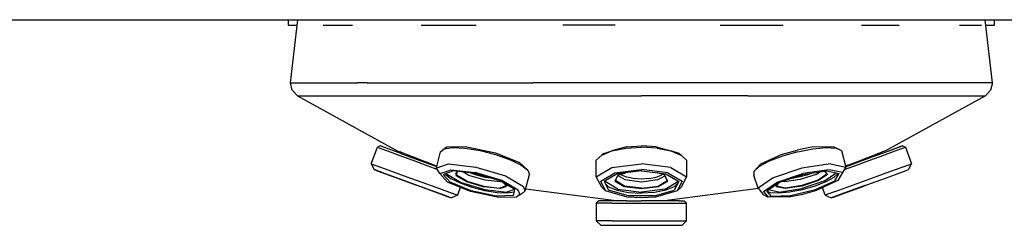
# Model space of a CAD drawing. Units: millimetres. Extents: x 763 to 9866, y -1520 to 1640.
# Drawn here: x 3921 to 4350, y 259 to 349 of the extents above; entities that cross this region are included whole.
import ezdxf

# ---------------------------------------------------------------- set-up
doc = ezdxf.new("R2010")
doc.units = ezdxf.units.MM
doc.layers.add('2', color=7, linetype='CONTINUOUS', true_color=0xffffff)

msp = doc.modelspace()

# ---------------------------------------------------------------- linework, layer by layer
at = {"layer": '2', "color": 18, "linetype": 'CONTINUOUS'}
for p, q in [((3711.846375, 349.123047), (4706.41571, 349.123047)), ((4038.114929, 349.123047), (4038.114929, 346.721436)), ((4039.114929, 321.513672), (4042.295105, 349.123047)), ((4345.114929, 321.513672), (4341.934753, 349.123047)), ((4346.114929, 346.721436), (4346.114929, 349.123047)), ((4038.114929, 346.721436), (4042.018738, 346.721436)), ((4053.365417, 346.721436), (4066.202332, 346.721436)), ((4096.097351, 346.721436), (4120.008484, 346.721436)), ((4180.624207, 346.721436), (4157.846863, 346.721436)), ((4226.382996, 346.721436), (4253.85614, 346.721436)), ((4288.132507, 346.721436), (4304.519714, 346.721436)), ((4330.864441, 346.721436), (4340.391296, 346.721436)), ((4342.211609, 346.721436), (4346.114929, 346.721436)), ((4039.114929, 321.513672), (4042.950867, 321.513672)), ((4039.114929, 321.513672), (4042.950867, 321.513672)), ((4039.915222, 318.298828), (4039.114929, 321.513672)), ((4042.129089, 315.834229), (4039.915222, 318.298828)), ((4042.950867, 321.513672), (4046.60321, 321.513672)), ((4042.950867, 321.513672), (4046.60321, 321.513672)), ((4046.60321, 321.513672), (4068.335632, 321.513672)), ((4046.60321, 321.513672), (4068.335632, 321.513672)), ((4072.494812, 321.513672), (4068.335632, 321.513672)), ((4072.494812, 321.513672), (4068.335632, 321.513672)), ((4072.494812, 321.513672), (4102.183777, 321.513672)), ((4072.494812, 321.513672), (4102.183777, 321.513672)), ((4102.183777, 321.513672), (4125.730652, 321.513672)), ((4102.183777, 321.513672), (4125.730652, 321.513672)), ((4125.730652, 321.513672), (4144.835632, 321.513672)), ((4125.730652, 321.513672), (4144.835632, 321.513672)), ((4192.114929, 321.513672), (4144.835632, 321.513672)), ((4192.114929, 321.513672), (4144.835632, 321.513672)), ((4239.394226, 321.513672), (4192.114929, 321.513672)), ((4239.394226, 321.513672), (4192.114929, 321.513672)), ((4258.499207, 321.513672), (4239.394226, 321.513672)), ((4258.499207, 321.513672), (4239.394226, 321.513672)), ((4282.04657, 321.513672), (4258.499207, 321.513672)), ((4282.04657, 321.513672), (4258.499207, 321.513672)), ((4311.735046, 321.513672), (4282.04657, 321.513672)), ((4311.735046, 321.513672), (4282.04657, 321.513672)), ((4315.894226, 321.513672), (4311.735046, 321.513672)), ((4315.894226, 321.513672), (4311.735046, 321.513672)), ((4337.62616, 321.513672), (4315.894226, 321.513672)), ((4337.62616, 321.513672), (4315.894226, 321.513672)), ((4341.278992, 321.513672), (4337.62616, 321.513672)), ((4341.278992, 321.513672), (4337.62616, 321.513672)), ((4345.114929, 321.513672), (4341.278992, 321.513672)), ((4345.114929, 321.513672), (4341.278992, 321.513672)), ((4344.314148, 318.298828), (4342.100281, 315.834229)), ((4345.114929, 321.513672), (4344.314148, 318.298828)), ((4042.129089, 315.834229), (4049.46991, 315.834229)), ((4042.129089, 315.834229), (4049.46991, 315.834229)), ((4042.129089, 315.834229), (4085.666687, 291.935303)), ((4049.46991, 315.834229), (4070.774109, 315.834229)), ((4049.46991, 315.834229), (4070.774109, 315.834229)), ((4070.774109, 315.834229), (4103.95575, 315.834229)), ((4070.774109, 315.834229), (4103.95575, 315.834229)), ((4103.95575, 315.834229), (4145.766785, 315.834229)), ((4103.95575, 315.834229), (4145.766785, 315.834229)), ((4145.766785, 315.834229), (4192.114929, 315.834229)), ((4145.766785, 315.834229), (4192.114929, 315.834229)), ((4238.462585, 315.834229), (4192.114929, 315.834229)), ((4238.462585, 315.834229), (4192.114929, 315.834229)), ((4238.462585, 315.834229), (4280.274597, 315.834229)), ((4238.462585, 315.834229), (4280.274597, 315.834229)), ((4280.274597, 315.834229), (4313.456238, 315.834229)), ((4280.274597, 315.834229), (4313.456238, 315.834229)), ((4342.100281, 315.834229), (4298.563171, 291.935303)), ((4313.456238, 315.834229), (4334.75946, 315.834229)), ((4313.456238, 315.834229), (4334.75946, 315.834229)), ((4334.75946, 315.834229), (4342.100281, 315.834229)), ((4334.75946, 315.834229), (4342.100281, 315.834229)), ((4074.356628, 286.279053), (4076.985535, 293.463135)), ((4078.267761, 294.05835), (4076.985535, 293.463135)), ((4076.985535, 293.463135), (4078.117859, 293.04834)), ((4076.985535, 293.463135), (4078.117859, 293.04834)), ((4078.117859, 293.04834), (4081.379089, 291.855225)), ((4078.117859, 293.04834), (4081.379089, 291.855225)), ((4079.343933, 293.664795), (4078.267761, 294.05835)), ((4087.189636, 290.794434), (4079.343933, 293.664795)), ((4085.666687, 291.935303), (4086.899597, 291.405029)), ((4104.575378, 291.525391), (4106.151062, 292.819092)), ((4107.280945, 293.447266), (4106.151062, 292.819092)), ((4106.151062, 292.819092), (4109.87323, 293.359619)), ((4106.151062, 292.819092), (4109.87323, 293.359619)), ((4115.967957, 293.697266), (4107.280945, 293.447266)), ((4109.87323, 293.359619), (4115.294128, 293.082275)), ((4109.87323, 293.359619), (4115.294128, 293.082275)), ((4115.294128, 293.082275), (4121.75946, 292.019531)), ((4115.294128, 293.082275), (4121.75946, 292.019531)), ((4115.967957, 293.697266), (4128.502625, 291.054443)), ((4121.75946, 292.019531), (4128.489441, 290.300049)), ((4121.75946, 292.019531), (4128.489441, 290.300049)), ((4185.616394, 293.664795), (4179.25946, 291.855225)), ((4179.25946, 291.855225), (4185.274597, 293.04834)), ((4179.25946, 291.855225), (4185.274597, 293.04834)), ((4185.274597, 293.04834), (4192.114929, 293.463135)), ((4185.274597, 293.04834), (4192.114929, 293.463135)), ((4185.616394, 293.664795), (4192.114929, 294.05835)), ((4198.612976, 293.664795), (4192.114929, 294.05835)), ((4198.955261, 293.04834), (4192.114929, 293.463135)), ((4198.955261, 293.04834), (4192.114929, 293.463135)), ((4198.612976, 293.664795), (4204.970886, 291.855225)), ((4198.955261, 293.04834), (4204.970886, 291.855225)), ((4198.955261, 293.04834), (4204.970886, 291.855225)), ((4253.695984, 290.421875), (4260.004089, 292.218262)), ((4266.311707, 293.447266), (4260.004089, 292.218262)), ((4260.243835, 291.525391), (4266.883972, 292.819092)), ((4260.243835, 291.525391), (4266.883972, 292.819092)), ((4275.976257, 293.697266), (4266.311707, 293.447266)), ((4266.883972, 292.819092), (4272.722839, 293.359619)), ((4266.883972, 292.819092), (4272.722839, 293.359619)), ((4272.722839, 293.359619), (4277.057312, 293.082275)), ((4272.722839, 293.359619), (4277.057312, 293.082275)), ((4275.976257, 293.697266), (4279.363464, 292.019775)), ((4277.057312, 293.082275), (4279.363464, 292.019775)), ((4277.057312, 293.082275), (4279.363464, 292.019775)), ((4279.363464, 292.019775), (4281.201355, 284.824951)), ((4291.162781, 288.643311), (4301.732605, 292.510986)), ((4291.162781, 288.643311), (4301.732605, 292.510986)), ((4292.75946, 289.227783), (4301.732605, 292.510986)), ((4292.75946, 289.227783), (4301.732605, 292.510986)), ((4298.563171, 291.935303), (4297.292664, 291.38916)), ((4300.036804, 291.890381), (4305.906433, 294.03833)), ((4305.906433, 294.03833), (4301.732605, 292.510986)), ((4305.906433, 294.03833), (4301.732605, 292.510986)), ((4302.795105, 291.834961), (4306.056824, 293.028564)), ((4302.795105, 291.834961), (4306.056824, 293.028564)), ((4305.906433, 294.03833), (4307.189636, 293.443115)), ((4306.056824, 293.028564), (4307.189636, 293.443115)), ((4306.056824, 293.028564), (4307.189636, 293.443115)), ((4307.189636, 293.443115), (4309.818542, 286.259033)), ((4081.379089, 291.855225), (4086.376648, 290.026855)), ((4081.379089, 291.855225), (4086.376648, 290.026855)), ((4086.376648, 290.026855), (4092.505554, 287.783936)), ((4086.376648, 290.026855), (4092.505554, 287.783936)), ((4087.446472, 291.195068), (4086.899597, 291.405029)), ((4087.446472, 291.195068), (4086.899597, 291.405029)), ((4087.189636, 290.794434), (4099.209656, 286.39624)), ((4088.593933, 290.753906), (4087.446472, 291.195068)), ((4089.289246, 290.487061), (4087.446472, 291.195068)), ((4091.550964, 289.61792), (4088.593933, 290.753906)), ((4090.749207, 289.92627), (4089.289246, 290.487061)), ((4094.375671, 288.533203), (4090.749207, 289.92627)), ((4091.550964, 289.61792), (4093.631042, 288.819336)), ((4092.505554, 287.783936), (4099.028992, 285.397461)), ((4092.505554, 287.783936), (4099.028992, 285.397461)), ((4093.631042, 288.819336), (4097.840027, 287.202393)), ((4102.918152, 285.038818), (4104.575378, 291.525391)), ((4128.489441, 290.300049), (4134.672058, 288.131592)), ((4128.489441, 290.300049), (4134.672058, 288.131592)), ((4128.502625, 291.054443), (4139.021667, 286.755859)), ((4134.672058, 288.131592), (4139.561707, 285.775146)), ((4134.672058, 288.131592), (4139.561707, 285.775146)), ((4172.419128, 287.783936), (4174.794617, 290.026855)), ((4172.419128, 280.600098), (4172.419128, 287.783936)), ((4174.794617, 290.026855), (4179.25946, 291.855225)), ((4174.794617, 290.026855), (4179.25946, 291.855225)), ((4175.660828, 290.794434), (4174.794617, 290.026855)), ((4175.660828, 290.794434), (4179.25946, 291.855225)), ((4204.970886, 291.855225), (4209.435242, 290.026855)), ((4204.970886, 291.855225), (4209.435242, 290.026855)), ((4208.569519, 290.794434), (4204.970886, 291.855225)), ((4208.569519, 290.794434), (4209.435242, 290.026855)), ((4209.435242, 290.026855), (4211.81073, 287.783936)), ((4211.81073, 287.783936), (4211.81073, 280.600098)), ((4253.695984, 290.421875), (4244.031433, 286.036377)), ((4253.604187, 289.634277), (4247.764832, 287.374268)), ((4253.604187, 289.634277), (4247.764832, 287.374268)), ((4260.243835, 291.525391), (4253.604187, 289.634277)), ((4260.243835, 291.525391), (4253.604187, 289.634277)), ((4281.160828, 284.983887), (4291.162781, 288.643311)), ((4281.160828, 284.983887), (4291.162781, 288.643311)), ((4285.146179, 285.377197), (4291.66864, 287.763916)), ((4285.146179, 285.377197), (4291.66864, 287.763916)), ((4292.75946, 289.227783), (4286.4328, 286.912842)), ((4286.4328, 286.912842), (4292.75946, 289.227783)), ((4286.727722, 287.359375), (4289.569031, 288.449951)), ((4289.585632, 288.404541), (4287.022156, 287.420166)), ((4289.569031, 288.449951), (4292.778503, 289.678955)), ((4293.030457, 289.730713), (4289.585632, 288.404541)), ((4291.66864, 287.763916), (4297.798523, 290.006836)), ((4291.66864, 287.763916), (4297.798523, 290.006836)), ((4295.748718, 290.321533), (4292.75946, 289.227783)), ((4295.748718, 290.321533), (4292.75946, 289.227783)), ((4292.778503, 289.678955), (4295.10321, 290.565186)), ((4295.113953, 290.535889), (4293.030457, 289.730713)), ((4296.715515, 291.176758), (4295.10321, 290.565186)), ((4296.815125, 291.19751), (4295.113953, 290.535889)), ((4296.715515, 291.176758), (4297.292664, 291.38916)), ((4297.292664, 291.38916), (4296.815125, 291.19751)), ((4297.798523, 290.006836), (4302.795105, 291.834961)), ((4297.798523, 290.006836), (4302.795105, 291.834961)), ((4074.356628, 286.279053), (4078.750183, 284.671143)), ((4074.356628, 286.279053), (4078.750183, 284.671143)), ((4074.356628, 286.279053), (4075.547546, 283.713379)), ((4075.547546, 283.713379), (4076.956238, 283.197998)), ((4079.502625, 282.266602), (4075.547546, 283.713379)), ((4079.502625, 282.266602), (4075.547546, 283.713379)), ((4078.750183, 284.671143), (4089.877136, 280.600098)), ((4078.750183, 284.671143), (4089.877136, 280.600098)), ((4097.840027, 287.202393), (4099.801453, 286.44873)), ((4099.028992, 285.397461), (4102.966492, 283.956299)), ((4099.028992, 285.397461), (4102.966492, 283.956299)), ((4099.209656, 286.39624), (4102.918152, 285.038818)), ((4099.801453, 286.44873), (4102.967957, 285.232666)), ((4102.737, 284.330322), (4102.918152, 285.038818)), ((4102.737, 284.330322), (4103.825378, 284.707031)), ((4102.737, 284.330322), (4103.825378, 284.707031)), ((4104.194519, 281.954102), (4102.737, 284.330322)), ((4102.967957, 285.232666), (4102.914734, 285.252686)), ((4103.825378, 284.707031), (4108.035339, 286.164795)), ((4103.825378, 284.707031), (4108.035339, 286.164795)), ((4107.8703, 283.227051), (4108.962585, 283.605713)), ((4107.8703, 283.227051), (4108.962585, 283.605713)), ((4108.035339, 286.164795), (4119.92157, 284.824463)), ((4108.035339, 286.164795), (4119.92157, 284.824463)), ((4108.962585, 283.605713), (4119.660339, 282.39917)), ((4108.962585, 283.605713), (4119.660339, 282.39917)), ((4119.92157, 284.824463), (4132.833679, 280.936768)), ((4119.92157, 284.824463), (4132.833679, 280.936768)), ((4139.021667, 286.755859), (4142.569031, 283.515381)), ((4139.561707, 285.775146), (4142.569031, 283.515381)), ((4139.561707, 285.775146), (4142.569031, 283.515381)), ((4142.569031, 283.515381), (4143.330261, 281.624268)), ((4172.419128, 280.600098), (4179.25946, 284.671143)), ((4172.419128, 280.600098), (4179.25946, 284.671143)), ((4179.25946, 284.671143), (4192.114929, 286.279053)), ((4179.25946, 284.671143), (4192.114929, 286.279053)), ((4180.545105, 282.266602), (4192.114929, 283.713379)), ((4180.545105, 282.266602), (4192.114929, 283.713379)), ((4204.970886, 284.671143), (4192.114929, 286.279053)), ((4204.970886, 284.671143), (4192.114929, 286.279053)), ((4203.685242, 282.266602), (4192.114929, 283.713379)), ((4203.685242, 282.266602), (4192.114929, 283.713379)), ((4204.970886, 284.671143), (4211.81073, 280.600098)), ((4204.970886, 284.671143), (4211.81073, 280.600098)), ((4244.031433, 286.036377), (4241.124695, 282.849365)), ((4243.430847, 285.017822), (4241.124695, 282.849365)), ((4243.430847, 285.017822), (4241.124695, 282.849365)), ((4247.764832, 287.374268), (4243.430847, 285.017822)), ((4247.764832, 287.374268), (4243.430847, 285.017822)), ((4262.082214, 284.330322), (4249.602722, 280.179443)), ((4262.082214, 284.330322), (4249.602722, 280.179443)), ((4274.561218, 286.165039), (4262.082214, 284.330322)), ((4274.561218, 286.165039), (4262.082214, 284.330322)), ((4273.79364, 283.605713), (4262.562683, 281.95459)), ((4273.79364, 283.605713), (4262.562683, 281.95459)), ((4276.113953, 283.136963), (4273.79364, 283.605713)), ((4276.113953, 283.136963), (4273.79364, 283.605713)), ((4274.561218, 286.165039), (4281.201355, 284.824951)), ((4274.561218, 286.165039), (4281.201355, 284.824951)), ((4281.201355, 284.824951), (4279.769714, 282.399414)), ((4280.530457, 283.688232), (4285.146179, 285.377197)), ((4280.530457, 283.688232), (4285.146179, 285.377197)), ((4281.107117, 285.193604), (4281.214539, 285.234863)), ((4281.423035, 285.278076), (4281.115417, 285.160889)), ((4286.4328, 286.912842), (4281.160828, 284.983887)), ((4286.4328, 286.912842), (4281.160828, 284.983887)), ((4281.214539, 285.234863), (4283.280457, 286.032715)), ((4283.294617, 285.992676), (4281.423035, 285.278076)), ((4286.4328, 286.912842), (4282.935242, 285.633057)), ((4286.4328, 286.912842), (4282.935242, 285.633057)), ((4283.280457, 286.032715), (4286.727722, 287.359375)), ((4287.022156, 287.420166), (4283.294617, 285.992676)), ((4300.175476, 280.60083), (4307.608093, 283.320312)), ((4300.427429, 282.822754), (4308.68573, 285.844238)), ((4300.427429, 282.822754), (4308.68573, 285.844238)), ((4307.608093, 283.320312), (4308.627136, 283.693115)), ((4308.627136, 283.693115), (4309.818542, 286.259033)), ((4308.68573, 285.844238), (4309.818542, 286.259033)), ((4308.68573, 285.844238), (4309.818542, 286.259033)), ((4076.956238, 283.197998), (4080.581726, 281.871582)), ((4080.581726, 281.871582), (4076.956238, 283.197998)), ((4079.502625, 282.266602), (4089.515808, 278.602539)), ((4079.502625, 282.266602), (4089.515808, 278.602539)), ((4089.760437, 278.512939), (4080.581726, 281.871582)), ((4080.581726, 281.871582), (4089.760437, 278.512939)), ((4089.877136, 280.600098), (4102.529968, 275.970459)), ((4089.877136, 280.600098), (4102.529968, 275.970459)), ((4104.194519, 281.954102), (4107.8703, 283.227051)), ((4104.194519, 281.954102), (4107.8703, 283.227051)), ((4107.587097, 278.218262), (4104.194519, 281.954102)), ((4109.097839, 282.777832), (4105.648132, 281.582764)), ((4108.757507, 278.158691), (4105.648132, 281.582764)), ((4108.757507, 278.158691), (4105.648132, 281.582764)), ((4106.660828, 281.527832), (4106.517273, 281.884033)), ((4106.660828, 281.527832), (4106.517273, 281.884033)), ((4106.660828, 281.527832), (4109.141785, 279.66333)), ((4106.660828, 281.527832), (4109.141785, 279.66333)), ((4107.200378, 282.120361), (4107.128601, 281.843018)), ((4107.200378, 282.120361), (4107.128601, 281.843018)), ((4107.128601, 281.843018), (4113.486023, 278.126953)), ((4107.128601, 281.843018), (4113.486023, 278.126953)), ((4110.018738, 283.09668), (4109.097839, 282.777832)), ((4113.175964, 277.719482), (4109.141785, 279.66333)), ((4113.175964, 277.719482), (4109.141785, 279.66333)), ((4119.82489, 281.990967), (4110.018738, 283.09668)), ((4111.041199, 282.374756), (4111.186218, 282.013428)), ((4111.041199, 282.374756), (4111.140808, 282.030029)), ((4111.041199, 282.374756), (4111.186218, 282.013428)), ((4111.141296, 282.030029), (4111.319031, 281.417725)), ((4111.186218, 282.013428), (4111.360535, 281.580566)), ((4111.186218, 282.013428), (4111.360535, 281.580566)), ((4111.44696, 281.918213), (4111.254578, 281.164795)), ((4111.44696, 281.918213), (4111.254578, 281.164795)), ((4111.254578, 281.164795), (4115.861511, 278.471924)), ((4111.254578, 281.164795), (4115.861511, 278.471924)), ((4111.561218, 281.876221), (4111.385437, 281.189209)), ((4111.437195, 281.390625), (4111.477722, 281.290283)), ((4111.437195, 281.390625), (4111.477722, 281.290283)), ((4111.69989, 282.906738), (4111.44696, 281.918213)), ((4111.69989, 282.906738), (4111.44696, 281.918213)), ((4116.006531, 278.642334), (4111.477722, 281.290283)), ((4116.006531, 278.642334), (4111.477722, 281.290283)), ((4111.820984, 282.893311), (4111.561218, 281.876709)), ((4116.900574, 281.190674), (4114.506042, 282.590576)), ((4116.900574, 281.190674), (4114.506042, 282.590576)), ((4124.003113, 279.05249), (4116.900574, 281.190674)), ((4124.003113, 279.05249), (4116.900574, 281.190674)), ((4117.676941, 282.20874), (4117.612, 282.240479)), ((4117.676941, 282.20874), (4117.612, 282.240479)), ((4120.76825, 281.124756), (4117.676941, 282.20874)), ((4120.76825, 281.124756), (4117.676941, 282.20874)), ((4131.281433, 278.900146), (4119.660339, 282.39917)), ((4131.281433, 278.900146), (4119.660339, 282.39917)), ((4130.477234, 278.783447), (4119.82489, 281.990967)), ((4124.133484, 280.265137), (4120.76825, 281.124756)), ((4124.133484, 280.265137), (4120.76825, 281.124756)), ((4130.540222, 278.315186), (4124.003113, 279.05249)), ((4130.540222, 278.315186), (4124.003113, 279.05249)), ((4127.267273, 279.75), (4124.133484, 280.265137)), ((4127.267273, 279.75), (4124.133484, 280.265137)), ((4132.833679, 280.936768), (4140.730652, 276.320312)), ((4132.833679, 280.936768), (4140.730652, 276.320312)), ((4141.492371, 274.429443), (4143.330261, 281.624268)), ((4174.794617, 275.970459), (4172.419128, 280.600098)), ((4174.388367, 278.602539), (4180.545105, 282.266602)), ((4174.388367, 278.602539), (4180.545105, 282.266602)), ((4181.508972, 281.871582), (4175.865906, 278.512939)), ((4180.624207, 278.710205), (4182.009949, 281.411133)), ((4180.624207, 278.710205), (4182.009949, 281.411133)), ((4180.818542, 278.877197), (4182.180847, 281.532471)), ((4192.114929, 283.197998), (4181.508972, 281.871582)), ((4185.044128, 279.174072), (4181.917175, 281.034912)), ((4185.044128, 279.174072), (4181.917175, 281.034912)), ((4185.21405, 282.334717), (4182.009949, 281.411133)), ((4185.21405, 282.334717), (4182.009949, 281.411133)), ((4182.121765, 281.432861), (4185.277527, 282.343018)), ((4182.180847, 281.532471), (4182.121765, 281.432861)), ((4183.454285, 281.290527), (4183.027039, 281.694092)), ((4183.454285, 281.290527), (4183.027039, 281.694092)), ((4185.686707, 280.376465), (4183.454285, 281.290527)), ((4185.686707, 280.376465), (4183.454285, 281.290527)), ((4192.114929, 278.289551), (4185.044128, 279.174072)), ((4192.114929, 278.289551), (4185.044128, 279.174072)), ((4188.695007, 279.779541), (4185.686707, 280.376465)), ((4188.695007, 279.779541), (4185.686707, 280.376465)), ((4192.114929, 279.572021), (4188.695007, 279.779541)), ((4192.114929, 279.572021), (4188.695007, 279.779541)), ((4192.306824, 283.173828), (4191.923035, 283.173828)), ((4192.114929, 283.197998), (4202.720886, 281.871582)), ((4195.534851, 279.779541), (4192.114929, 279.572021)), ((4195.534851, 279.779541), (4192.114929, 279.572021)), ((4199.18573, 279.174072), (4192.114929, 278.289551)), ((4199.18573, 279.174072), (4192.114929, 278.289551)), ((4195.534851, 279.779541), (4198.543152, 280.376465)), ((4195.534851, 279.779541), (4198.543152, 280.376465)), ((4198.543152, 280.376465), (4200.775085, 281.290527)), ((4198.543152, 280.376465), (4200.775085, 281.290527)), ((4202.108093, 281.432861), (4198.95282, 282.343018)), ((4202.219421, 281.411133), (4199.014832, 282.335205)), ((4202.219421, 281.411133), (4199.014832, 282.335205)), ((4199.18573, 279.174072), (4202.311218, 281.034424)), ((4199.18573, 279.174072), (4202.311218, 281.034424)), ((4201.202332, 281.694092), (4200.775085, 281.290527)), ((4201.202332, 281.694092), (4200.775085, 281.290527)), ((4203.411316, 278.877197), (4202.049011, 281.532471)), ((4202.108093, 281.432861), (4202.049011, 281.532471)), ((4203.605652, 278.710205), (4202.219421, 281.411133)), ((4203.605652, 278.710205), (4202.219421, 281.411133)), ((4202.720886, 281.871582), (4208.364441, 278.512939)), ((4203.685242, 282.266602), (4209.841492, 278.602539)), ((4203.685242, 282.266602), (4209.841492, 278.602539)), ((4211.81073, 280.600098), (4209.435242, 275.970459)), ((4241.124695, 282.849365), (4241.124695, 281.130127)), ((4242.962585, 275.654541), (4241.124695, 281.130127)), ((4249.602722, 280.179443), (4242.962585, 275.654541)), ((4249.602722, 280.179443), (4242.962585, 275.654541)), ((4251.331238, 278.21875), (4262.562683, 281.95459)), ((4251.331238, 278.21875), (4262.562683, 281.95459)), ((4252.267273, 278.158691), (4262.562683, 281.583252)), ((4261.400574, 279.323975), (4254.536804, 278.315186)), ((4261.400574, 279.323975), (4254.536804, 278.315186)), ((4257.840515, 279.865479), (4257.227722, 279.808594)), ((4257.840515, 279.865479), (4257.227722, 279.808594)), ((4261.160339, 280.512451), (4257.840515, 279.865479)), ((4261.160339, 280.512451), (4257.840515, 279.865479)), ((4264.480652, 281.457764), (4261.160339, 280.512451)), ((4264.480652, 281.457764), (4261.160339, 280.512451)), ((4268.264343, 281.607178), (4261.400574, 279.323975)), ((4268.264343, 281.607178), (4261.400574, 279.323975)), ((4269.19989, 279.076904), (4262.042175, 276.696289)), ((4269.19989, 279.076904), (4262.042175, 276.696289)), ((4262.562683, 281.583252), (4271.941101, 282.961914)), ((4264.480652, 281.457764), (4266.177429, 282.114502)), ((4264.480652, 281.457764), (4266.177429, 282.114502)), ((4268.264343, 281.607178), (4269.787292, 282.645264)), ((4268.264343, 281.607178), (4269.787292, 282.645264)), ((4273.007996, 281.672363), (4269.19989, 279.076904)), ((4273.007996, 281.672363), (4269.19989, 279.076904)), ((4273.236023, 281.553467), (4269.362488, 278.913574)), ((4273.236023, 281.553467), (4269.362488, 278.913574)), ((4271.939148, 282.961426), (4272.799011, 281.924316)), ((4271.94989, 282.963135), (4272.858093, 283.09668)), ((4272.898621, 281.960693), (4272.054382, 282.978516)), ((4272.898621, 281.960693), (4272.054382, 282.978516)), ((4277.230652, 282.214111), (4272.127625, 278.736572)), ((4277.230652, 282.214111), (4272.127625, 278.736572)), ((4276.049011, 280.28833), (4272.473328, 278.344238)), ((4276.049011, 280.28833), (4272.473328, 278.344238)), ((4272.799011, 281.924316), (4273.007996, 281.672363)), ((4272.858093, 283.09668), (4274.885437, 282.6875)), ((4273.236023, 281.553467), (4272.898621, 281.960693)), ((4273.236023, 281.553467), (4272.898621, 281.960693)), ((4273.007996, 281.672363), (4272.993347, 281.704102)), ((4274.885437, 282.6875), (4278.335632, 281.990967)), ((4277.944031, 282.070068), (4276.049011, 280.28833)), ((4277.944031, 282.070068), (4276.049011, 280.28833)), ((4279.769714, 282.399414), (4276.114441, 283.136963)), ((4279.769714, 282.399414), (4276.114441, 283.136963)), ((4276.433289, 278.783447), (4278.335632, 281.990967)), ((4276.433289, 278.783447), (4278.335632, 281.990967)), ((4279.769714, 282.399414), (4277.695007, 278.900146)), ((4287.774597, 278.193115), (4300.427429, 282.822754)), ((4287.774597, 278.193115), (4300.427429, 282.822754)), ((4288.788269, 276.433838), (4300.175476, 280.60083)), ((4089.515808, 278.602539), (4100.903015, 274.435547)), ((4100.903015, 274.435547), (4089.760437, 278.512939)), ((4093.986023, 276.966797), (4089.760437, 278.512939)), ((4089.760437, 278.512939), (4093.986023, 276.966797)), ((4089.760437, 278.512939), (4093.986023, 276.966797)), ((4102.529968, 275.970459), (4110.788269, 272.948486)), ((4102.529968, 275.970459), (4110.788269, 272.948486)), ((4117.551941, 274.145996), (4107.587097, 278.218262)), ((4117.892273, 274.425537), (4108.757507, 278.158691)), ((4117.892273, 274.425537), (4108.757507, 278.158691)), ((4113.166199, 275.938232), (4111.920593, 272.53418)), ((4118.27655, 275.930176), (4113.175964, 277.719482)), ((4118.27655, 275.930176), (4113.175964, 277.719482)), ((4113.486023, 278.126953), (4123.881042, 274.996826)), ((4113.486023, 278.126953), (4123.881042, 274.996826)), ((4115.861511, 278.471924), (4123.394714, 276.203857)), ((4115.861511, 278.471924), (4123.394714, 276.203857)), ((4116.006531, 278.642334), (4123.413269, 276.412598)), ((4116.006531, 278.642334), (4123.413269, 276.412598)), ((4123.828308, 274.511963), (4118.27655, 275.930176)), ((4123.828308, 274.511963), (4118.27655, 275.930176)), ((4130.328796, 275.421631), (4123.394714, 276.203857)), ((4130.328796, 275.421631), (4123.394714, 276.203857)), ((4123.413269, 276.412598), (4130.229675, 275.644043)), ((4123.413269, 276.412598), (4130.229675, 275.644043)), ((4123.881042, 274.996826), (4133.448914, 273.918213)), ((4123.881042, 274.996826), (4133.448914, 273.918213)), ((4130.229675, 275.644043), (4133.268738, 276.696289)), ((4130.229675, 275.644043), (4133.268738, 276.696289)), ((4130.328796, 275.421631), (4133.419617, 276.492188)), ((4130.328796, 275.421631), (4133.419617, 276.492188)), ((4136.992371, 274.974854), (4130.477234, 278.783447)), ((4131.003601, 278.475586), (4130.540222, 278.315186)), ((4131.003601, 278.475586), (4130.540222, 278.315186)), ((4138.388367, 274.745361), (4131.281433, 278.900146)), ((4138.388367, 274.745361), (4131.281433, 278.900146)), ((4133.306335, 276.567627), (4132.219421, 277.764893)), ((4133.419617, 276.492188), (4132.31366, 277.709961)), ((4133.419617, 276.492188), (4132.31366, 277.709961)), ((4133.268738, 276.696289), (4133.306335, 276.567627)), ((4136.809753, 275.081787), (4133.448914, 273.918213)), ((4136.809753, 275.081787), (4133.448914, 273.918213)), ((4136.321472, 272.347412), (4136.992371, 274.974854)), ((4139.073914, 273.043457), (4138.388367, 274.745361)), ((4139.073914, 273.043457), (4138.388367, 274.745361)), ((4141.492371, 274.429443), (4140.730652, 276.320312)), ((4141.492371, 274.429443), (4140.730652, 276.320312)), ((4141.723816, 275.332764), (4182.114929, 270.039795)), ((4176.52655, 274.435547), (4174.388367, 278.602539)), ((4176.52655, 274.435547), (4174.388367, 278.602539)), ((4174.794617, 275.970459), (4176.52655, 274.435547)), ((4175.865906, 278.512939), (4177.825378, 274.693359)), ((4176.25946, 278.445801), (4176.482117, 278.879883)), ((4176.25946, 278.445801), (4176.482117, 278.879883)), ((4181.766296, 275.168457), (4176.25946, 278.445801)), ((4181.766296, 275.168457), (4176.25946, 278.445801)), ((4176.330261, 277.60791), (4177.825378, 276.196045)), ((4176.330261, 277.60791), (4177.825378, 276.196045)), ((4177.825378, 276.196045), (4181.508972, 274.6875)), ((4177.825378, 276.196045), (4181.508972, 274.6875)), ((4180.624207, 278.710205), (4184.615417, 276.335205)), ((4180.624207, 278.710205), (4184.615417, 276.335205)), ((4180.822937, 278.902832), (4180.818542, 278.877197)), ((4184.741394, 276.541992), (4180.818542, 278.877197)), ((4184.741394, 276.541992), (4180.818542, 278.877197)), ((4181.766296, 275.168457), (4192.114929, 273.874023)), ((4181.766296, 275.168457), (4192.114929, 273.874023)), ((4184.615417, 276.335205), (4192.114929, 275.397217)), ((4184.615417, 276.335205), (4192.114929, 275.397217)), ((4192.114929, 275.620117), (4184.741394, 276.541992)), ((4192.114929, 275.620117), (4184.741394, 276.541992)), ((4192.114929, 275.620117), (4199.487976, 276.541992)), ((4192.114929, 275.620117), (4199.487976, 276.541992)), ((4192.114929, 275.397217), (4199.614929, 276.335205)), ((4192.114929, 275.397217), (4199.614929, 276.335205)), ((4202.46405, 275.168457), (4192.114929, 273.874023)), ((4202.46405, 275.168457), (4192.114929, 273.874023)), ((4199.487976, 276.541992), (4203.411316, 278.877197)), ((4199.487976, 276.541992), (4203.411316, 278.877197)), ((4199.614929, 276.335205), (4203.605652, 278.710205)), ((4199.614929, 276.335205), (4203.605652, 278.710205)), ((4243.158386, 275.418457), (4202.114929, 270.039795)), ((4202.46405, 275.168457), (4207.970398, 278.445801)), ((4202.46405, 275.168457), (4207.970398, 278.445801)), ((4206.403992, 276.196045), (4202.720886, 274.6875)), ((4206.403992, 276.196045), (4202.720886, 274.6875)), ((4203.411316, 278.877197), (4203.406921, 278.901611)), ((4208.364441, 278.512939), (4206.403992, 274.693359)), ((4207.899597, 277.60791), (4206.403992, 276.196045)), ((4207.899597, 277.60791), (4206.403992, 276.196045)), ((4209.841492, 278.602539), (4207.703308, 274.435547)), ((4209.841492, 278.602539), (4207.703308, 274.435547)), ((4209.435242, 275.970459), (4207.703308, 274.435547)), ((4207.970398, 278.445801), (4207.747742, 278.879883)), ((4207.970398, 278.445801), (4207.747742, 278.879883)), ((4242.962585, 275.654541), (4245.268738, 272.873047)), ((4245.355652, 274.145996), (4251.331238, 278.21875)), ((4245.355652, 274.145996), (4251.331238, 278.21875)), ((4246.789246, 274.425537), (4252.267273, 278.158691)), ((4252.036804, 273.918213), (4247.414246, 274.851074)), ((4252.036804, 273.918213), (4247.414246, 274.851074)), ((4250.928406, 276.203857), (4251.966003, 277.953125)), ((4250.928406, 276.203857), (4251.966003, 277.953125)), ((4254.801453, 275.421631), (4250.928406, 276.203857)), ((4254.801453, 275.421631), (4250.928406, 276.203857)), ((4251.039734, 276.282715), (4252.074402, 278.027344)), ((4251.076843, 276.412598), (4251.039734, 276.282715)), ((4251.073914, 276.448975), (4251.076843, 276.412598)), ((4254.884949, 275.644043), (4251.076843, 276.412598)), ((4254.884949, 275.644043), (4251.076843, 276.412598)), ((4252.036804, 273.918213), (4262.082214, 275.394775)), ((4252.036804, 273.918213), (4262.082214, 275.394775)), ((4254.536804, 278.315186), (4253.417664, 278.54126)), ((4254.536804, 278.315186), (4253.417664, 278.54126)), ((4262.082214, 276.492188), (4254.801453, 275.421631)), ((4262.082214, 276.492188), (4254.801453, 275.421631)), ((4262.042175, 276.696289), (4254.884949, 275.644043)), ((4262.042175, 276.696289), (4254.884949, 275.644043)), ((4262.178406, 274.919678), (4256.69989, 273.852295)), ((4262.178406, 274.919678), (4256.69989, 273.852295)), ((4257.084656, 272.347412), (4268.04071, 274.975098)), ((4257.084656, 272.347412), (4268.04071, 274.975098)), ((4269.362488, 278.913574), (4262.082214, 276.492188)), ((4269.362488, 278.913574), (4262.082214, 276.492188)), ((4272.127625, 278.736572), (4262.082214, 275.394775)), ((4272.127625, 278.736572), (4262.082214, 275.394775)), ((4267.656433, 276.479736), (4262.178406, 274.919678)), ((4267.656433, 276.479736), (4262.178406, 274.919678)), ((4262.562683, 273.043945), (4268.538269, 274.745605)), ((4272.473328, 278.344238), (4267.656433, 276.479736)), ((4272.473328, 278.344238), (4267.656433, 276.479736)), ((4268.04071, 274.975098), (4276.433289, 278.783447)), ((4268.04071, 274.975098), (4276.433289, 278.783447)), ((4277.695007, 278.900146), (4268.538269, 274.745605)), ((4272.254089, 272.51416), (4271.024597, 275.873535)), ((4276.648132, 274.121582), (4287.774597, 278.193115)), ((4276.648132, 274.121582), (4287.774597, 278.193115)), ((4288.788269, 276.433838), (4278.774109, 272.769775)), ((4288.788269, 276.433838), (4278.774109, 272.769775)), ((4279.85321, 273.164795), (4289.032898, 276.523438)), ((4279.85321, 273.164795), (4289.032898, 276.523438)), ((4289.559753, 276.716553), (4289.032898, 276.523438)), ((4289.559753, 276.716553), (4289.032898, 276.523438)), ((4100.903015, 274.435547), (4108.335632, 271.716064)), ((4100.903015, 274.435547), (4108.335632, 271.716064)), ((4100.903015, 274.435547), (4107.01239, 272.200439)), ((4106.489929, 272.391602), (4100.903015, 274.435547)), ((4106.489929, 272.391602), (4107.01239, 272.200439)), ((4108.335632, 271.716064), (4107.01239, 272.200439)), ((4108.335632, 271.716064), (4107.01239, 272.200439)), ((4108.335632, 271.716064), (4107.01239, 272.200439)), ((4107.192566, 272.134521), (4107.01239, 272.200439)), ((4108.335632, 271.716064), (4109.355652, 271.343262)), ((4111.920593, 272.53418), (4109.355652, 271.343262)), ((4110.788269, 272.948486), (4111.920593, 272.53418)), ((4110.788269, 272.948486), (4111.920593, 272.53418)), ((4129.427429, 271.642334), (4117.551941, 274.145996)), ((4128.778015, 272.130371), (4117.892273, 274.425537)), ((4128.778015, 272.130371), (4117.892273, 274.425537)), ((4129.162292, 273.635254), (4123.828308, 274.511963)), ((4129.162292, 273.635254), (4123.828308, 274.511963)), ((4136.321472, 272.347412), (4128.778015, 272.130371)), ((4136.321472, 272.347412), (4128.778015, 272.130371)), ((4133.63446, 273.40625), (4129.162292, 273.635254)), ((4133.63446, 273.40625), (4129.162292, 273.635254)), ((4129.427429, 271.642334), (4137.656433, 271.87915)), ((4136.70575, 273.852295), (4133.63446, 273.40625)), ((4136.70575, 273.852295), (4133.63446, 273.40625)), ((4139.917175, 273.135742), (4137.656433, 271.87915)), ((4137.656433, 271.87915), (4139.073914, 273.043457)), ((4137.656433, 271.87915), (4139.073914, 273.043457)), ((4139.917175, 273.135742), (4141.492371, 274.429443)), ((4185.958679, 271.716064), (4176.52655, 274.435547)), ((4186.471375, 272.200439), (4177.825378, 274.693359)), ((4186.471375, 272.200439), (4177.825378, 274.693359)), ((4181.508972, 274.6875), (4186.471375, 273.703125)), ((4181.508972, 274.6875), (4186.471375, 273.703125)), ((4192.114929, 271.343262), (4185.958679, 271.716064)), ((4186.471375, 273.703125), (4192.114929, 273.36084)), ((4186.471375, 273.703125), (4192.114929, 273.36084)), ((4197.757996, 272.200439), (4186.471375, 272.200439)), ((4197.757996, 272.200439), (4186.471375, 272.200439)), ((4197.757996, 273.703125), (4192.114929, 273.36084)), ((4197.757996, 273.703125), (4192.114929, 273.36084)), ((4198.271179, 271.716064), (4192.114929, 271.343262)), ((4197.757996, 272.200439), (4206.403992, 274.693359)), ((4197.757996, 272.200439), (4206.403992, 274.693359)), ((4202.720886, 274.6875), (4197.757996, 273.703125)), ((4202.720886, 274.6875), (4197.757996, 273.703125)), ((4207.703308, 274.435547), (4198.271179, 271.716064)), ((4245.268738, 272.873047), (4247.430847, 271.642334)), ((4245.355652, 274.145996), (4247.430847, 271.642334)), ((4245.355652, 274.145996), (4247.430847, 271.642334)), ((4248.692078, 272.130615), (4246.789246, 274.425537)), ((4248.306824, 273.635254), (4246.910828, 274.278564)), ((4248.306824, 273.635254), (4246.910828, 274.278564)), ((4256.586121, 271.87915), (4247.430847, 271.642334)), ((4251.882996, 273.40625), (4248.306824, 273.635254)), ((4251.882996, 273.40625), (4248.306824, 273.635254)), ((4248.692078, 272.130615), (4257.084656, 272.347412)), ((4248.692078, 272.130615), (4257.084656, 272.347412)), ((4256.69989, 273.852295), (4251.882996, 273.40625)), ((4256.69989, 273.852295), (4251.882996, 273.40625)), ((4256.586121, 271.87915), (4262.562683, 273.043945)), ((4276.648132, 274.121582), (4272.254089, 272.51416)), ((4276.648132, 274.121582), (4272.254089, 272.51416)), ((4272.254089, 272.51416), (4274.819519, 271.322998)), ((4278.774109, 272.769775), (4274.819519, 271.322998)), ((4278.774109, 272.769775), (4274.819519, 271.322998)), ((4274.819519, 271.322998), (4276.22821, 271.838623)), ((4276.22821, 271.838623), (4279.85321, 273.164795)), ((4276.22821, 271.838623), (4279.85321, 273.164795)), ((4172.419128, 269.039551), (4173.403503, 270.039795)), ((4172.419128, 269.039551), (4172.419128, 261.389648)), ((4174.794617, 269.039551), (4172.419128, 269.039551)), ((4174.794617, 269.039551), (4172.419128, 269.039551)), ((4175.660828, 270.039795), (4173.403503, 270.039795)), ((4179.25946, 269.039551), (4174.794617, 269.039551)), ((4179.25946, 269.039551), (4174.794617, 269.039551)), ((4185.616394, 270.039795), (4175.660828, 270.039795)), ((4179.25946, 269.039551), (4185.274597, 269.039551)), ((4179.25946, 269.039551), (4185.274597, 269.039551)), ((4185.274597, 269.039551), (4192.114929, 269.039551)), ((4185.274597, 269.039551), (4192.114929, 269.039551)), ((4185.616394, 270.039795), (4192.114929, 270.039795)), ((4198.612976, 270.039795), (4192.114929, 270.039795)), ((4192.114929, 269.039551), (4198.955261, 269.039551)), ((4192.114929, 269.039551), (4198.955261, 269.039551)), ((4208.569519, 270.039795), (4198.612976, 270.039795)), ((4198.955261, 269.039551), (4204.970886, 269.039551)), ((4198.955261, 269.039551), (4204.970886, 269.039551)), ((4204.970886, 269.039551), (4209.435242, 269.039551)), ((4204.970886, 269.039551), (4209.435242, 269.039551)), ((4208.569519, 270.039795), (4210.826355, 270.039795)), ((4209.435242, 269.039551), (4211.81073, 269.039551)), ((4209.435242, 269.039551), (4211.81073, 269.039551)), ((4210.826355, 270.039795), (4211.81073, 269.039551)), ((4211.81073, 261.389648), (4211.81073, 269.039551)), ((4179.25946, 261.389648), (4172.419128, 261.389648)), ((4179.25946, 261.389648), (4172.419128, 261.389648)), ((4172.419128, 261.389648), (4174.388367, 259.389648)), ((4174.388367, 259.389648), (4180.545105, 259.389648)), ((4179.25946, 261.389648), (4192.114929, 261.389648)), ((4179.25946, 261.389648), (4192.114929, 261.389648)), ((4180.545105, 259.389648), (4192.114929, 259.389648)), ((4192.114929, 261.389648), (4204.970886, 261.389648)), ((4192.114929, 261.389648), (4204.970886, 261.389648)), ((4192.114929, 259.389648), (4203.685242, 259.389648)), ((4203.685242, 259.389648), (4209.841492, 259.389648)), ((4204.970886, 261.389648), (4211.81073, 261.389648)), ((4204.970886, 261.389648), (4211.81073, 261.389648)), ((4211.81073, 261.389648), (4209.841492, 259.389648))]:
    msp.add_line(p, q, dxfattribs=at)

doc.saveas('drawing.dxf')
